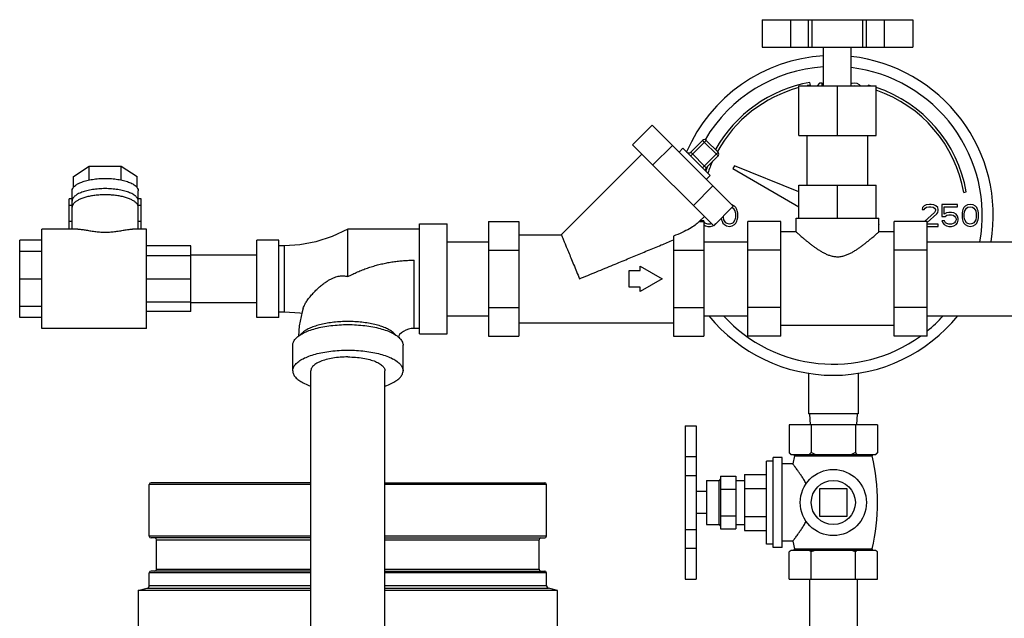
# Model space of a CAD drawing. Units: inches. Extents: x -5.5 to 22.6, y -4.6 to 22.
# Drawn here: x 8.5 to 11.2, y 9.1 to 10.8 of the extents above; entities that cross this region are included whole.
import ezdxf

# ---------------------------------------------------------------- set-up
doc = ezdxf.new("R2010")
doc.units = ezdxf.units.IN
doc.header["$LTSCALE"] = 1.21
doc.header["$MEASUREMENT"] = 0
doc.layers.get('0').update_dxf_attribs({"linetype": 'CONTINUOUS'})
doc.layers.add('02___PRT_ALL_AXES', color=7, linetype='CONTINUOUS')
doc.layers.add('MACHINE', color=7, linetype='CONTINUOUS')

msp = doc.modelspace()

# ---------------------------------------------------------------- linework, layer by layer
at = {"color": 7, "linetype": 'Continuous'}
for p, q in [((10.563, 10.7545), (10.563, 10.6764)), ((10.563, 10.7545), (10.9904, 10.7545)), ((10.6441, 10.7545), (10.6441, 10.6764)), ((10.6943, 10.6764), (10.6943, 10.7545)), ((10.7048, 10.6764), (10.7048, 10.7545)), ((10.8486, 10.6764), (10.8486, 10.7545)), ((10.8591, 10.6764), (10.8591, 10.7545)), ((10.9093, 10.7545), (10.9093, 10.6764)), ((10.9904, 10.7545), (10.9904, 10.6764)), ((10.563, 10.6764), (10.9904, 10.6764)), ((10.6999, 10.5692), (10.6986, 10.5765)), ((10.7259, 10.5749), (10.7194, 10.567)), ((10.7337, 10.5749), (10.7259, 10.5749)), ((10.7337, 10.567), (10.7337, 10.5749)), ((10.8171, 10.5735), (10.8158, 10.5727)), ((10.8249, 10.5749), (10.8171, 10.5735)), ((10.8327, 10.5735), (10.8249, 10.5749)), ((10.8392, 10.5695), (10.8327, 10.5735)), ((10.6673, 10.567), (10.8861, 10.567)), ((10.8192, 10.567), (10.8249, 10.5682)), ((10.8249, 10.5682), (10.8306, 10.567)), ((10.8416, 10.567), (10.8392, 10.5695)), ((10.864, 10.5693), (10.8634, 10.567)), ((10.1966, 10.4002), (10.2518, 10.4554)), ((10.2518, 10.4554), (10.4815, 10.2258)), ((10.3611, 10.3792), (10.3943, 10.4124)), ((10.3611, 10.3682), (10.4053, 10.4124)), ((10.4385, 10.3682), (10.3943, 10.4124)), ((10.4053, 10.4124), (10.4385, 10.3792)), ((10.1966, 10.4002), (10.4262, 10.1705)), ((10.254, 10.3427), (10.3092, 10.398)), ((10.339, 10.3903), (10.328, 10.3792)), ((10.339, 10.3903), (10.4164, 10.313)), ((10.3611, 10.3792), (10.4053, 10.335)), ((10.3943, 10.335), (10.4385, 10.3792)), ((10.223, 10.3737), (9.9945, 10.1452)), ((10.4053, 10.335), (10.4385, 10.3682)), ((8.6123, 10.3099), (8.6574, 10.3392)), ((8.6574, 10.3001), (8.6574, 10.3392)), ((8.6574, 10.3392), (8.7476, 10.3392)), ((8.7476, 10.3001), (8.7476, 10.3392)), ((8.7476, 10.3392), (8.7927, 10.3099)), ((10.485, 10.3399), (10.4806, 10.3323)), ((10.4806, 10.3323), (10.6673, 10.2245)), ((10.6673, 10.2663), (10.485, 10.3399)), ((8.6123, 10.2785), (8.6123, 10.3099)), ((8.7927, 10.2785), (8.7927, 10.3099)), ((10.4164, 10.313), (10.4053, 10.3019)), ((8.6087, 10.1608), (8.6087, 10.2695)), ((8.7962, 10.1608), (8.7962, 10.2695)), ((10.3688, 10.2279), (10.4241, 10.2832)), ((11.1343, 10.265), (11.1417, 10.2663)), ((8.6009, 10.1608), (8.6009, 10.2472)), ((8.6087, 10.2472), (8.6009, 10.2472)), ((8.804, 10.2472), (8.7962, 10.2472)), ((8.804, 10.1608), (8.804, 10.2472)), ((8.6087, 10.228), (8.6009, 10.228)), ((8.804, 10.228), (8.7962, 10.228)), ((10.4262, 10.1705), (10.4815, 10.2258)), ((10.4785, 10.2298), (10.4772, 10.23)), ((10.4782, 10.2225), (10.4811, 10.2205)), ((10.485, 10.2258), (10.4785, 10.2298)), ((10.4811, 10.2205), (10.4863, 10.2125)), ((10.4889, 10.2218), (10.485, 10.2258)), ((10.4863, 10.2125), (10.4876, 10.2045)), ((10.4915, 10.2165), (10.4889, 10.2218)), ((10.4928, 10.2125), (10.4915, 10.2165)), ((10.4941, 10.2058), (10.4928, 10.2125)), ((11.0176, 10.2218), (11.0163, 10.2165)), ((11.0163, 10.2165), (11.0228, 10.2165)), ((11.0228, 10.2271), (11.0176, 10.2218)), ((11.028, 10.2298), (11.0228, 10.2271)), ((11.0228, 10.2165), (11.0254, 10.2205)), ((11.0514, 10.2085), (11.023, 10.1825)), ((11.0254, 10.2205), (11.0293, 10.2231)), ((11.0371, 10.2311), (11.028, 10.2298)), ((11.0293, 10.2231), (11.0358, 10.2245)), ((11.0358, 10.2245), (11.041, 10.2245)), ((11.0423, 10.2311), (11.0371, 10.2311)), ((11.041, 10.2245), (11.0475, 10.2231)), ((11.0501, 10.2298), (11.0423, 10.2311)), ((11.0475, 10.2231), (11.0514, 10.2205)), ((11.0553, 10.2271), (11.0501, 10.2298)), ((11.0514, 10.2205), (11.054, 10.2165)), ((11.054, 10.2138), (11.0514, 10.2085)), ((11.054, 10.2165), (11.054, 10.2138)), ((11.0606, 10.2218), (11.0553, 10.2271)), ((11.058, 10.2045), (11.0606, 10.2085)), ((11.0619, 10.2165), (11.0606, 10.2218)), ((11.0606, 10.2085), (11.0619, 10.2138)), ((11.0619, 10.2138), (11.0619, 10.2165)), ((11.0723, 10.2311), (11.0723, 10.1965)), ((11.1165, 10.2311), (11.0723, 10.2311)), ((11.0788, 10.2032), (11.0788, 10.2245)), ((11.0788, 10.2245), (11.1165, 10.2245)), ((11.0918, 10.2085), (11.0853, 10.2072)), ((11.0996, 10.2085), (11.0918, 10.2085)), ((11.1061, 10.2072), (11.0996, 10.2085)), ((11.1165, 10.2245), (11.1165, 10.2311)), ((11.1309, 10.2125), (11.1296, 10.2058)), ((11.1322, 10.2165), (11.1309, 10.2125)), ((11.1348, 10.2218), (11.1322, 10.2165)), ((11.1387, 10.2258), (11.1348, 10.2218)), ((11.1361, 10.2045), (11.1374, 10.2125)), ((11.1374, 10.2125), (11.1426, 10.2205)), ((11.1452, 10.2298), (11.1387, 10.2258)), ((11.1426, 10.2205), (11.1465, 10.2231)), ((11.153, 10.2311), (11.1452, 10.2298)), ((11.1465, 10.2231), (11.153, 10.2245)), ((11.1608, 10.2298), (11.153, 10.2311)), ((11.153, 10.2245), (11.1595, 10.2231)), ((11.1595, 10.2231), (11.1634, 10.2205)), ((11.1673, 10.2258), (11.1608, 10.2298)), ((11.1634, 10.2205), (11.1686, 10.2125)), ((11.1712, 10.2218), (11.1673, 10.2258)), ((11.1686, 10.2125), (11.1699, 10.2045)), ((11.1738, 10.2165), (11.1712, 10.2218)), ((11.1751, 10.2125), (11.1738, 10.2165)), ((11.1764, 10.2058), (11.1751, 10.2125)), ((8.6087, 10.1822), (8.6009, 10.1822)), ((8.804, 10.1822), (8.7962, 10.1822)), ((9.7884, 10.1825), (9.7884, 9.8578)), ((9.7884, 10.1825), (9.8744, 10.1825)), ((9.8744, 10.1825), (9.8744, 9.8578)), ((10.3998, 10.1969), (10.3854, 10.1825)), ((10.3854, 10.1825), (10.3978, 10.1825)), ((10.39, 10.1846), (10.391, 10.1825)), ((10.3978, 10.1846), (10.39, 10.1846)), ((10.4004, 10.1792), (10.3978, 10.1846)), ((10.3978, 10.1825), (10.3978, 9.8578)), ((10.4477, 10.1919), (10.4486, 10.1872)), ((10.4486, 10.1872), (10.4499, 10.1832)), ((10.4499, 10.1832), (10.4525, 10.1779)), ((10.4538, 10.1952), (10.4538, 10.1981)), ((10.4551, 10.1872), (10.4538, 10.1952)), ((10.4603, 10.1792), (10.4551, 10.1872)), ((10.4863, 10.1872), (10.4811, 10.1792)), ((10.4876, 10.1952), (10.4863, 10.1872)), ((10.4876, 10.2045), (10.4876, 10.1952)), ((10.4889, 10.1779), (10.4915, 10.1832)), ((10.4915, 10.1832), (10.4928, 10.1872)), ((10.4928, 10.1872), (10.4941, 10.1939)), ((10.4941, 10.1939), (10.4941, 10.2058)), ((10.5228, 9.8578), (10.5228, 10.1825)), ((10.6595, 10.192), (10.8939, 10.192)), ((11.0306, 10.1799), (11.058, 10.2045)), ((11.0306, 9.8578), (11.0306, 10.1825)), ((11.0723, 10.1965), (11.0814, 10.1965)), ((11.0723, 10.1846), (11.0749, 10.1792)), ((11.0801, 10.1846), (11.0723, 10.1846)), ((11.0853, 10.2072), (11.0788, 10.2032)), ((11.0827, 10.1792), (11.0801, 10.1846)), ((11.0814, 10.1965), (11.0866, 10.2005)), ((11.0866, 10.2005), (11.0918, 10.2018)), ((11.0918, 10.2018), (11.0996, 10.2018)), ((11.0996, 10.2018), (11.1048, 10.2005)), ((11.1048, 10.2005), (11.1087, 10.1979)), ((11.1126, 10.2032), (11.1061, 10.2072)), ((11.1087, 10.1979), (11.1113, 10.1939)), ((11.1113, 10.1832), (11.1087, 10.1792)), ((11.1113, 10.1939), (11.1126, 10.1899)), ((11.1126, 10.1872), (11.1113, 10.1832)), ((11.1165, 10.1979), (11.1126, 10.2032)), ((11.1126, 10.1899), (11.1126, 10.1872)), ((11.1191, 10.1912), (11.1165, 10.1979)), ((11.1165, 10.1792), (11.1191, 10.1859)), ((11.1191, 10.1859), (11.1191, 10.1912)), ((11.1296, 10.2058), (11.1296, 10.1939)), ((11.1296, 10.1939), (11.1309, 10.1872)), ((11.1309, 10.1872), (11.1322, 10.1832)), ((11.1322, 10.1832), (11.1348, 10.1779)), ((11.1361, 10.1952), (11.1361, 10.2045)), ((11.1374, 10.1872), (11.1361, 10.1952)), ((11.1426, 10.1792), (11.1374, 10.1872)), ((11.1686, 10.1872), (11.1634, 10.1792)), ((11.1699, 10.1952), (11.1686, 10.1872)), ((11.1699, 10.2045), (11.1699, 10.1952)), ((11.1712, 10.1779), (11.1738, 10.1832)), ((11.1738, 10.1832), (11.1751, 10.1872)), ((11.1751, 10.1872), (11.1764, 10.1939)), ((11.1764, 10.1939), (11.1764, 10.2058)), ((8.5228, 9.8795), (8.5228, 10.1608)), ((8.6251, 10.1608), (8.5228, 10.1608)), ((8.8197, 10.1608), (8.7798, 10.1608)), ((8.8197, 9.8795), (8.8197, 10.1608)), ((9.39, 10.0264), (9.39, 10.1608)), ((9.5931, 10.1608), (9.39, 10.1608)), ((9.5931, 9.8639), (9.5931, 10.1764)), ((9.5931, 10.1764), (9.6712, 10.1764)), ((9.6712, 9.8639), (9.6712, 10.1764)), ((10.3978, 10.1731), (10.403, 10.1699)), ((10.4043, 10.1766), (10.4004, 10.1792)), ((10.403, 10.1699), (10.4095, 10.1686)), ((10.4095, 10.1753), (10.4043, 10.1766)), ((10.4173, 10.1753), (10.4095, 10.1753)), ((10.4095, 10.1686), (10.4173, 10.1686)), ((10.4206, 10.1761), (10.4173, 10.1753)), ((10.4173, 10.1686), (10.4238, 10.1699)), ((10.4238, 10.1699), (10.4257, 10.1711)), ((10.4285, 10.1728), (10.4303, 10.1739)), ((10.4303, 10.1739), (10.4323, 10.1766)), ((10.4525, 10.1779), (10.4564, 10.1739)), ((10.4564, 10.1739), (10.4629, 10.1699)), ((10.4642, 10.1766), (10.4603, 10.1792)), ((10.4629, 10.1699), (10.4707, 10.1686)), ((10.4707, 10.1753), (10.4642, 10.1766)), ((10.4772, 10.1766), (10.4707, 10.1753)), ((10.4707, 10.1686), (10.4785, 10.1699)), ((10.4811, 10.1792), (10.4772, 10.1766)), ((10.4785, 10.1699), (10.485, 10.1739)), ((10.485, 10.1739), (10.4889, 10.1779)), ((10.8946, 10.1744), (10.8939, 10.1747)), ((10.8939, 10.1731), (10.8946, 10.1744)), ((11.0619, 10.1753), (11.0306, 10.1753)), ((11.0306, 10.1686), (11.0619, 10.1686)), ((11.0619, 10.1686), (11.0619, 10.1753)), ((11.0749, 10.1792), (11.0788, 10.1739)), ((11.0788, 10.1739), (11.0853, 10.1699)), ((11.0866, 10.1766), (11.0827, 10.1792)), ((11.0853, 10.1699), (11.0918, 10.1686)), ((11.0918, 10.1753), (11.0866, 10.1766)), ((11.0996, 10.1753), (11.0918, 10.1753)), ((11.0918, 10.1686), (11.0996, 10.1686)), ((11.1048, 10.1766), (11.0996, 10.1753)), ((11.0996, 10.1686), (11.1061, 10.1699)), ((11.1087, 10.1792), (11.1048, 10.1766)), ((11.1061, 10.1699), (11.1126, 10.1739)), ((11.1126, 10.1739), (11.1165, 10.1792)), ((11.1348, 10.1779), (11.1387, 10.1739)), ((11.1387, 10.1739), (11.1452, 10.1699)), ((11.1465, 10.1766), (11.1426, 10.1792)), ((11.1452, 10.1699), (11.153, 10.1686)), ((11.153, 10.1753), (11.1465, 10.1766)), ((11.1595, 10.1766), (11.153, 10.1753)), ((11.153, 10.1686), (11.1608, 10.1699)), ((11.1634, 10.1792), (11.1595, 10.1766)), ((11.1608, 10.1699), (11.1673, 10.1739)), ((11.1673, 10.1739), (11.1712, 10.1779)), ((8.4603, 9.9102), (8.4603, 10.1301)), ((8.5228, 10.1301), (8.4603, 10.1301)), ((9.1322, 9.9108), (9.1322, 10.1295)), ((9.1947, 10.1295), (9.1322, 10.1295)), ((9.1947, 9.9108), (9.1947, 10.1295)), ((9.6712, 10.1252), (9.7884, 10.1252)), ((9.8744, 10.1452), (9.9945, 10.1452)), ((10.3119, 10.1411), (10.3119, 9.8578)), ((10.3978, 10.1252), (10.5228, 10.1252)), ((11.0306, 10.1252), (11.2806, 10.1252)), ((8.5228, 10.0972), (8.4603, 10.0972)), ((8.9447, 10.1132), (8.8197, 10.1132)), ((8.9447, 9.9272), (8.9447, 10.1132)), ((9.2103, 10.1139), (9.1947, 10.1139)), ((9.2103, 9.9264), (9.2103, 10.1139)), ((9.7884, 10.1014), (9.8744, 10.1014)), ((10.3119, 10.1014), (10.3978, 10.1014)), ((8.9447, 10.0854), (8.8197, 10.0854)), ((8.9447, 10.0877), (9.1322, 10.0877)), ((9.5775, 9.8795), (9.5775, 10.0728)), ((10.1869, 9.9967), (10.1869, 10.0436)), ((10.1869, 10.0436), (10.2181, 10.0436)), ((10.2181, 10.0436), (10.2181, 10.0562)), ((10.2181, 10.0562), (10.2806, 10.0202)), ((8.5228, 10.0192), (8.4603, 10.0192)), ((8.9447, 10.0194), (8.8197, 10.0194)), ((10.2806, 10.0202), (10.2181, 9.9841)), ((10.2181, 9.9967), (10.1869, 9.9967)), ((10.2181, 9.9841), (10.2181, 9.9967)), ((8.5228, 9.9418), (8.4603, 9.9418)), ((8.9447, 9.9538), (8.8197, 9.9538)), ((8.9447, 9.9527), (9.1322, 9.9527)), ((9.7884, 9.939), (9.8744, 9.939)), ((10.3119, 9.939), (10.3978, 9.939)), ((8.5228, 9.9102), (8.4603, 9.9102)), ((8.9447, 9.9272), (8.8197, 9.9272)), ((9.1947, 9.9108), (9.1322, 9.9108)), ((9.1947, 9.9264), (9.2103, 9.9264)), ((9.6712, 9.9152), (9.7884, 9.9152)), ((10.3978, 9.9152), (10.5228, 9.9152)), ((11.0306, 9.9152), (11.2806, 9.9152)), ((8.8197, 9.8795), (8.5228, 9.8795)), ((9.5931, 9.8795), (9.5775, 9.8795)), ((9.8744, 9.8952), (10.3119, 9.8952)), ((9.5931, 9.8639), (9.6712, 9.8639)), ((9.7884, 9.8578), (9.8744, 9.8578)), ((10.3119, 9.8578), (10.3978, 9.8578)), ((9.2337, 9.7594), (9.2337, 9.8318)), ((9.5462, 9.7594), (9.5462, 9.8318)), ((9.285, 8.9913), (9.285, 9.7594)), ((9.495, 8.9913), (9.495, 9.7594)), ((10.6947, 9.7522), (10.6947, 9.6374)), ((10.8353, 9.7522), (10.8353, 9.6374)), ((10.8353, 9.6374), (10.6947, 9.6374)), ((10.6975, 9.6374), (10.6991, 9.6061)), ((10.8325, 9.6374), (10.8308, 9.6061)), ((10.345, 9.6035), (10.345, 9.1686)), ((10.345, 9.6035), (10.3762, 9.6035)), ((10.3762, 9.6035), (10.3762, 9.1686)), ((10.64, 9.6061), (10.64, 9.5274)), ((10.89, 9.6061), (10.64, 9.6061)), ((10.7025, 9.6061), (10.7025, 9.5274)), ((10.8275, 9.6061), (10.8275, 9.5274)), ((10.89, 9.6061), (10.89, 9.5274)), ((10.345, 9.5164), (10.3762, 9.5164)), ((10.645, 9.5224), (10.885, 9.5224)), ((10.345, 9.4626), (10.3762, 9.4626)), ((10.445, 9.4611), (10.445, 9.3111)), ((10.445, 9.4611), (10.4887, 9.4611)), ((10.4887, 9.4611), (10.4887, 9.3111)), ((10.445, 9.4236), (10.4887, 9.4236)), ((10.7259, 9.4252), (10.7259, 9.347)), ((10.804, 9.4252), (10.7259, 9.4252)), ((10.804, 9.347), (10.804, 9.4252)), ((10.445, 9.3486), (10.4887, 9.3486)), ((10.7259, 9.347), (10.804, 9.347)), ((10.345, 9.3098), (10.3762, 9.3098)), ((10.445, 9.3111), (10.4887, 9.3111)), ((10.345, 9.2564), (10.3762, 9.2564)), ((10.345, 9.1686), (10.3762, 9.1686)), ((10.6975, 9.1686), (10.6975, 8.9811)), ((10.8325, 9.1686), (10.8325, 8.9811)), ((8.7962, 9.1368), (8.7962, 8.9618)), ((9.9837, 8.9618), (9.9837, 9.1368))]:
    msp.add_line(p, q, dxfattribs=at)
for points in [[(9.39, 10.1608), (9.3456, 10.1403), (9.2996, 10.1253), (9.2539, 10.1166), (9.2103, 10.1139)], [(9.2632, 9.9366), (9.2603, 9.927), (9.2521, 9.887), (9.2501, 9.8578)], [(9.2103, 9.9264), (9.2539, 9.9237), (9.2595, 9.9229)], [(9.5775, 9.8795), (9.5693, 9.879), (9.5614, 9.8774), (9.554, 9.8748), (9.5472, 9.8712), (9.5414, 9.8669), (9.5366, 9.862), (9.5332, 9.8567), (9.5327, 9.8553)]]:
    msp.add_lwpolyline(points, dxfattribs=at)
for centre, radius, start, end in [((10.765, 10.1999), 0.4531, 93.466, 156.5789), ((10.765, 10.1999), 0.4531, 350.5029, 83.5615), ((10.765, 10.1999), 0.4219, 93.7231, 149.4341), ((10.765, 10.1999), 0.4219, 349.7926, 83.081), ((10.765, 10.1999), 0.3825, 100, 150.8207), ((10.765, 10.1999), 0.375, 105.1323, 151.145), ((10.765, 10.1999), 0.375, 100, 101.3537), ((10.765, 10.1999), 0.3825, 73.9481, 75), ((10.765, 10.1999), 0.3825, 10, 71.4848), ((10.765, 10.1999), 0.375, 10, 71.1008), ((10.3998, 10.4069), 0.00781, 45, 135), ((10.3556, 10.3848), 0.00781, 225, 315), ((10.4329, 10.3737), 0.00781, 315, 45), ((10.765, 10.1999), 0.375, 155.8655, 161.3914), ((10.4108, 10.3295), 0.00781, 135, 225), ((10.765, 10.1999), 0.3825, 158.5169, 160.7892), ((10.765, 10.1999), 0.4531, 218.939, 321.061), ((10.765, 10.1999), 0.4219, 222.4802, 305.7684), ((10.765, 10.1999), 0.4219, 309.07, 317.5198)]:
    msp.add_arc(centre, radius, start, end, dxfattribs=at)
for points, start_tangent, end_tangent in [([(8.6087, 10.2695), (8.6105, 10.2764), (8.6159, 10.283), (8.6245, 10.289), (8.6362, 10.2943), (8.6504, 10.2987), (8.6666, 10.302), (8.6842, 10.304), (8.7025, 10.3046), (8.7208, 10.304), (8.7384, 10.302), (8.7546, 10.2987), (8.7688, 10.2943), (8.7804, 10.289), (8.7891, 10.283), (8.7944, 10.2764), (8.7962, 10.2695)], (0, 1), (0, -1)), ([(8.7962, 10.2405), (8.7944, 10.2474), (8.7891, 10.254), (8.7804, 10.2601), (8.7688, 10.2654), (8.7546, 10.2697), (8.7384, 10.273), (8.7208, 10.275), (8.7025, 10.2757), (8.6842, 10.275), (8.6666, 10.273), (8.6504, 10.2697), (8.6362, 10.2654), (8.6245, 10.2601), (8.6159, 10.254), (8.6105, 10.2474), (8.6087, 10.2405)], (0, 1), (0, -1)), ([(8.7025, 10.2581), (8.6878, 10.2577), (8.6735, 10.2564), (8.6599, 10.2543), (8.6474, 10.2514), (8.6362, 10.2478), (8.6266, 10.2436), (8.6189, 10.2389), (8.6133, 10.2338), (8.6099, 10.2285), (8.6087, 10.223)], (-1, 0), (0, -1)), ([(8.7962, 10.223), (8.7951, 10.2285), (8.7916, 10.2338), (8.786, 10.2389), (8.7783, 10.2436), (8.7688, 10.2478), (8.7576, 10.2514), (8.745, 10.2543), (8.7315, 10.2564), (8.7172, 10.2577), (8.7025, 10.2581)], (0, 1), (-1, 0)), ([(10.3854, 10.1825), (10.3737, 10.1725), (10.3578, 10.1622), (10.3373, 10.1516), (10.3119, 10.1411)], (-0.707107, -0.707107), (-0.938536, -0.345182)), ([(8.625, 10.1608), (8.6267, 10.1608), (8.6368, 10.1599), (8.6487, 10.1582), (8.6622, 10.156), (8.6764, 10.154), (8.6902, 10.1528), (8.7025, 10.1525)], (1, -0.000975), (1, 0)), ([(8.7025, 10.1525), (8.7148, 10.1528), (8.7287, 10.1541), (8.743, 10.156), (8.7564, 10.1582), (8.7683, 10.1599), (8.7784, 10.1608), (8.78, 10.1608)], (1, 0), (1, 0.000992)), ([(9.9945, 10.1452), (9.9951, 10.1437), (9.9969, 10.1393), (9.9998, 10.1322), (10.0038, 10.1227), (10.0087, 10.1108), (10.0147, 10.0964), (10.0217, 10.0795), (10.0295, 10.0606), (10.0378, 10.0404), (10.0462, 10.0202)], (0.382683, -0.92388), (0.385778, -0.922592)), ([(10.0462, 10.0202), (10.0694, 10.0298), (10.0941, 10.04), (10.1186, 10.0501), (10.1415, 10.0596), (10.1623, 10.0682), (10.182, 10.0764), (10.201, 10.0843), (10.2199, 10.0921), (10.2391, 10.1), (10.2585, 10.1081), (10.2776, 10.116), (10.2946, 10.1231), (10.3119, 10.1302)], (0.924214, 0.381875), (0.927732, 0.373248)), ([(9.39, 10.0264), (9.4035, 10.0332), (9.4172, 10.0395), (9.4312, 10.0453), (9.4454, 10.0506), (9.4598, 10.0553), (9.4742, 10.0594), (9.4888, 10.063), (9.5035, 10.066), (9.5182, 10.0685), (9.533, 10.0704), (9.5478, 10.0718), (9.5626, 10.0726), (9.5775, 10.0728)], (0.883694, 0.468065), (1, 0.00022)), ([(9.2632, 9.9366), (9.2657, 9.943), (9.2703, 9.9517), (9.2767, 9.9613), (9.2847, 9.9716), (9.2943, 9.9824), (9.3047, 9.9927), (9.3146, 10.0014), (9.3241, 10.0086), (9.3331, 10.0146), (9.3413, 10.0193), (9.3489, 10.0228), (9.3559, 10.0254), (9.3627, 10.0273), (9.3695, 10.0284), (9.3765, 10.0286), (9.3834, 10.028), (9.39, 10.0264)], (0.297339, 0.954772), (0.954217, -0.299115)), ([(9.2337, 9.8318), (9.2357, 9.841), (9.2414, 9.8499), (9.2508, 9.8584), (9.2636, 9.8662), (9.2795, 9.8732), (9.2981, 9.8792), (9.319, 9.884), (9.3417, 9.8875), (9.3655, 9.8896), (9.39, 9.8904), (9.4144, 9.8896), (9.4383, 9.8875), (9.4609, 9.884), (9.4818, 9.8792), (9.5005, 9.8732), (9.5164, 9.8662), (9.5292, 9.8584), (9.5386, 9.8499), (9.5443, 9.841), (9.5462, 9.8318)], (0, 1), (0, -1)), ([(9.5251, 9.861), (9.5249, 9.8612), (9.5179, 9.8682), (9.5083, 9.8748), (9.4963, 9.8808), (9.4821, 9.8861), (9.466, 9.8906), (9.4484, 9.8942), (9.4296, 9.8969), (9.41, 9.8985), (9.39, 9.899), (9.37, 9.8985), (9.3504, 9.8969), (9.3316, 9.8942), (9.314, 9.8906), (9.2979, 9.8861), (9.2837, 9.8808), (9.2717, 9.8748), (9.2621, 9.8682), (9.2551, 9.8612), (9.2549, 9.861)], (-0.611776, 0.791031), (-0.611776, -0.791031)), ([(9.2337, 9.7594), (9.2357, 9.7686), (9.2414, 9.7775), (9.2508, 9.786), (9.2636, 9.7938), (9.2795, 9.8008), (9.2981, 9.8067), (9.319, 9.8115), (9.3417, 9.8151), (9.3655, 9.8172), (9.39, 9.8179), (9.4144, 9.8172), (9.4383, 9.8151), (9.4609, 9.8115), (9.4818, 9.8067), (9.5005, 9.8008), (9.5164, 9.7938), (9.5292, 9.786), (9.5386, 9.7775), (9.5443, 9.7686), (9.5462, 9.7594)], (0, 1), (0, -1)), ([(9.39, 9.7987), (9.3682, 9.7979), (9.3473, 9.7953), (9.3283, 9.7912), (9.312, 9.7857), (9.299, 9.7791), (9.2901, 9.7715), (9.2856, 9.7635), (9.285, 9.7594)], (-1, 0), (0, -1)), ([(9.39, 9.7987), (9.4118, 9.7979), (9.4327, 9.7953), (9.4517, 9.7912), (9.468, 9.7857), (9.4809, 9.7791), (9.4898, 9.7715), (9.4944, 9.7635), (9.4949, 9.7594)], (1, 0), (0, -1)), ([(9.2337, 9.7594), (9.2357, 9.7502), (9.2414, 9.7413), (9.2508, 9.7328), (9.2636, 9.725), (9.2795, 9.718), (9.2849, 9.7161)], (0, -1), (0.946641, -0.322289)), ([(9.495, 9.7161), (9.5005, 9.718), (9.5164, 9.725), (9.5292, 9.7328), (9.5386, 9.7413), (9.5443, 9.7502), (9.5462, 9.7594)], (0.946641, 0.322289), (0, 1)), ([(10.6436, 9.5239), (10.6418, 9.5256), (10.64, 9.5274)], (-0.739695, 0.672943), (-0.707107, 0.707107)), ([(10.6453, 9.5224), (10.6436, 9.5239)], (-0.757056, 0.65335), (-0.739695, 0.672943)), ([(10.7025, 9.5274), (10.7007, 9.5256), (10.6989, 9.5239), (10.6971, 9.5224)], (-0.707107, -0.707107), (-0.757056, -0.65335)), ([(10.7132, 9.5224), (10.7097, 9.5239), (10.7061, 9.5256), (10.7025, 9.5274)], (-0.918166, 0.396195), (-0.894427, 0.447214)), ([(10.8275, 9.5274), (10.8238, 9.5256), (10.8203, 9.5239), (10.8168, 9.5224)], (-0.894427, -0.447214), (-0.918166, -0.396195)), ([(10.8328, 9.5224), (10.8311, 9.5239), (10.8293, 9.5256), (10.8275, 9.5274)], (-0.757056, 0.65335), (-0.707107, 0.707107)), ([(10.89, 9.5274), (10.8882, 9.5256), (10.8864, 9.5239), (10.8846, 9.5224)], (-0.707107, -0.707107), (-0.757056, -0.65335))]:
    msp.add_spline(points, degree=3, dxfattribs=dict(at, start_tangent=start_tangent, end_tangent=end_tangent))
at = {"layer": '02___PRT_ALL_AXES', "color": 7, "linetype": 'Continuous'}
for p, q in [((10.7376, 10.567), (10.7376, 10.6764)), ((10.8158, 10.567), (10.8158, 10.6764)), ((10.6673, 10.4264), (10.6673, 10.567)), ((10.7767, 10.4264), (10.7767, 10.567)), ((10.8861, 10.4264), (10.8861, 10.567)), ((10.6673, 10.4264), (10.8861, 10.4264)), ((10.6908, 10.2858), (10.6908, 10.4264)), ((10.8626, 10.2858), (10.8626, 10.4264)), ((10.6673, 10.192), (10.6673, 10.2858)), ((10.6673, 10.2858), (10.8861, 10.2858)), ((10.7767, 10.192), (10.7767, 10.2858)), ((10.8861, 10.192), (10.8861, 10.2858)), ((10.6165, 10.1825), (10.5228, 10.1825)), ((10.6165, 9.8578), (10.6165, 10.1825)), ((10.6595, 10.153), (10.6595, 10.192)), ((10.8939, 10.153), (10.8939, 10.192)), ((10.9369, 9.8578), (10.9369, 10.1825)), ((11.0306, 10.1825), (10.9369, 10.1825)), ((10.6595, 10.153), (10.6165, 10.153)), ((10.9369, 10.153), (10.8939, 10.153)), ((10.6165, 10.1014), (10.5228, 10.1014)), ((11.0306, 10.1014), (10.9369, 10.1014)), ((10.6165, 9.939), (10.5228, 9.939)), ((11.0306, 9.939), (10.9369, 9.939)), ((10.9369, 9.8874), (10.6165, 9.8874)), ((10.6165, 9.8578), (10.5228, 9.8578)), ((11.0306, 9.8578), (10.9369, 9.8578)), ((10.595, 9.2586), (10.595, 9.5136)), ((10.62, 9.5136), (10.595, 9.5136)), ((10.62, 9.2586), (10.62, 9.5136)), ((10.64, 9.5274), (10.645, 9.5224)), ((10.655, 9.518), (10.6503, 9.4955)), ((10.655, 9.518), (10.875, 9.518)), ((10.89, 9.5274), (10.885, 9.5224)), ((10.5762, 9.2685), (10.5762, 9.5037)), ((10.595, 9.5037), (10.5762, 9.5037)), ((10.6503, 9.4955), (10.62, 9.4955)), ((10.5137, 9.4655), (10.5137, 9.3067)), ((10.5137, 9.4655), (10.5762, 9.4655)), ((10.4062, 9.4486), (10.4062, 9.3236)), ((10.4062, 9.4486), (10.4411, 9.4486)), ((10.4411, 9.4486), (10.4411, 9.3236)), ((10.4887, 9.4486), (10.5137, 9.4486)), ((10.4062, 9.4174), (10.3762, 9.4174)), ((10.5137, 9.4258), (10.5762, 9.4258)), ((10.4062, 9.3549), (10.3762, 9.3549)), ((10.5137, 9.3464), (10.5762, 9.3464)), ((10.4062, 9.3236), (10.4411, 9.3236)), ((10.4887, 9.3236), (10.5137, 9.3236)), ((10.5137, 9.3067), (10.5762, 9.3067)), ((10.595, 9.2685), (10.5762, 9.2685)), ((10.6503, 9.2767), (10.62, 9.2767)), ((10.6503, 9.2767), (10.6548, 9.2549)), ((10.62, 9.2586), (10.595, 9.2586)), ((10.64, 9.1686), (10.64, 9.2461)), ((10.645, 9.2511), (10.885, 9.2511)), ((10.6548, 9.2549), (10.8751, 9.2549)), ((10.7025, 9.1686), (10.7025, 9.2461)), ((10.8275, 9.1686), (10.8275, 9.2461)), ((10.89, 9.1686), (10.89, 9.2461)), ((10.64, 9.1686), (10.89, 9.1686))]:
    msp.add_line(p, q, dxfattribs=at)
for radius in [0.0938, 0.0625]:
    msp.add_circle((10.765, 9.3861), radius, dxfattribs=at)
for centre, radius, start, end in [((10.6515, 9.5188), 0.00353, 347.0262, 69.4052), ((10.8784, 9.5188), 0.00353, 110.5948, 192.9738), ((10.3024, 9.3861), 0.5876, 347.0966, 12.9738), ((10.4411, 9.4525), 0.00391, 270, 360), ((10.4411, 9.3197), 0.00391, 0, 90), ((10.6518, 9.2542), 0.00309, 290.5807, 12.9034), ((10.8782, 9.2542), 0.00309, 167.0966, 249.4193)]:
    msp.add_arc(centre, radius, start, end, dxfattribs=at)
for points, start_tangent, end_tangent in [([(10.6595, 10.153), (10.6599, 10.1526), (10.6612, 10.1515), (10.6632, 10.1497), (10.6661, 10.1472), (10.6697, 10.1441), (10.6742, 10.1402), (10.6794, 10.1358), (10.6853, 10.1309), (10.6917, 10.1256), (10.6987, 10.1201), (10.7061, 10.1145), (10.7137, 10.1089), (10.7214, 10.1036), (10.7295, 10.0985), (10.738, 10.0937), (10.7469, 10.0894), (10.7564, 10.0859), (10.7664, 10.0835), (10.7767, 10.0827)], (0.749838, -0.661622), (1, 0)), ([(10.7767, 10.0827), (10.7871, 10.0835), (10.7973, 10.086), (10.8069, 10.0896), (10.8159, 10.0939), (10.8244, 10.0988), (10.8324, 10.1039), (10.8401, 10.1092), (10.8477, 10.1147), (10.855, 10.1204), (10.862, 10.1259), (10.8683, 10.1311), (10.8741, 10.1359), (10.8793, 10.1403), (10.8837, 10.1441), (10.8873, 10.1472), (10.8901, 10.1497), (10.8922, 10.1515), (10.8935, 10.1526), (10.8939, 10.153)], (1, 0), (0.749838, 0.661622)), ([(10.688, 9.4396), (10.6814, 9.451), (10.6749, 9.4611), (10.6691, 9.4697), (10.6643, 9.4765), (10.6605, 9.4818), (10.6575, 9.4859), (10.655, 9.4892), (10.653, 9.4919), (10.6515, 9.4939), (10.6506, 9.4951), (10.6503, 9.4955)], (-0.481862, 0.876247), (-0.607031, 0.794678)), ([(10.6503, 9.2767), (10.6506, 9.2771), (10.6515, 9.2783), (10.653, 9.2803), (10.655, 9.283), (10.6575, 9.2863), (10.6605, 9.2904), (10.6643, 9.2956), (10.6691, 9.3025), (10.6749, 9.3111), (10.6814, 9.3212), (10.688, 9.3326)], (0.607031, 0.794678), (0.481862, 0.876247)), ([(10.6436, 9.2495), (10.6418, 9.2479), (10.64, 9.2461)], (-0.739695, -0.672943), (-0.707107, -0.707107)), ([(10.6453, 9.2511), (10.6436, 9.2495)], (-0.757056, -0.65335), (-0.739695, -0.672943)), ([(10.7025, 9.2461), (10.7007, 9.2479), (10.6989, 9.2495), (10.6971, 9.2511)], (-0.707107, 0.707107), (-0.757056, 0.65335)), ([(10.7132, 9.2511), (10.7097, 9.2495), (10.7061, 9.2479), (10.7025, 9.2461)], (-0.918166, -0.396195), (-0.894427, -0.447214)), ([(10.8275, 9.2461), (10.8238, 9.2479), (10.8203, 9.2495), (10.8168, 9.2511)], (-0.894427, 0.447214), (-0.918166, 0.396195)), ([(10.8328, 9.2511), (10.8311, 9.2495), (10.8293, 9.2479), (10.8275, 9.2461)], (-0.757056, -0.65335), (-0.707107, -0.707107)), ([(10.89, 9.2461), (10.8882, 9.2479), (10.8864, 9.2495), (10.8846, 9.2511)], (-0.707107, 0.707107), (-0.757056, 0.65335))]:
    msp.add_spline(points, degree=3, dxfattribs=dict(at, start_tangent=start_tangent, end_tangent=end_tangent))
at = {"layer": 'MACHINE', "color": 7, "linetype": 'Continuous'}
for p, q in [((8.8275, 9.2908), (8.8275, 9.437)), ((9.285, 9.437), (8.8275, 9.437)), ((9.285, 9.442), (8.8325, 9.442)), ((9.495, 9.442), (9.9475, 9.442)), ((9.9525, 9.437), (9.495, 9.437)), ((9.9525, 9.2908), (9.9525, 9.437)), ((9.285, 9.2908), (8.8275, 9.2908)), ((9.9525, 9.2908), (9.495, 9.2908)), ((9.285, 9.2858), (8.8325, 9.2858)), ((8.8482, 9.197), (8.8482, 9.2808)), ((8.8482, 9.2808), (9.285, 9.2808)), ((9.495, 9.2858), (9.9475, 9.2858)), ((9.495, 9.2808), (9.9317, 9.2808)), ((9.9317, 9.197), (9.9317, 9.2808)), ((8.8275, 9.1512), (8.8275, 9.187)), ((9.285, 9.187), (8.8275, 9.187)), ((9.285, 9.192), (8.8325, 9.192)), ((8.8482, 9.197), (9.285, 9.197)), ((9.495, 9.197), (9.9317, 9.197)), ((9.495, 9.192), (9.9475, 9.192)), ((9.9525, 9.187), (9.495, 9.187)), ((9.9525, 9.1512), (9.9525, 9.187)), ((8.8275, 9.1512), (9.285, 9.1512)), ((9.495, 9.1512), (9.9525, 9.1512)), ((8.7962, 9.1368), (8.8217, 9.1436)), ((9.285, 9.1368), (8.7962, 9.1368)), ((8.8217, 9.1436), (9.285, 9.1436)), ((9.495, 9.1436), (9.9583, 9.1436)), ((9.9726, 9.1368), (9.495, 9.1368)), ((9.9837, 9.1368), (9.9583, 9.1436)), ((9.9837, 9.1368), (9.9726, 9.1368))]:
    msp.add_line(p, q, dxfattribs=at)
for centre, radius, start, end in [((8.8325, 9.437), 0.005, 90, 180), ((9.9475, 9.437), 0.005, 0, 90), ((8.8325, 9.2908), 0.005, 180, 270), ((9.9475, 9.2908), 0.005, 270, 360), ((8.8432, 9.2808), 0.005, 0, 90), ((9.9367, 9.2808), 0.005, 90, 180), ((8.8325, 9.187), 0.005, 90, 180), ((8.8432, 9.197), 0.005, 270.0002, 360), ((9.9367, 9.197), 0.005, 180, 269.9998), ((9.9475, 9.187), 0.005, 0, 90), ((8.8197, 9.1512), 0.00781, 285, 360), ((9.9603, 9.1512), 0.00781, 180, 255)]:
    msp.add_arc(centre, radius, start, end, dxfattribs=at)

doc.saveas('drawing.dxf')
